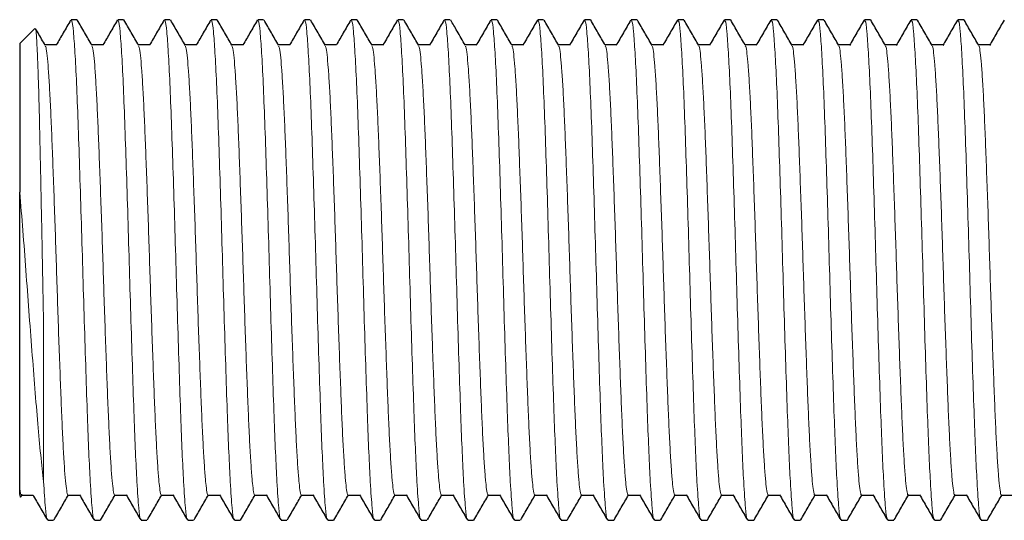
# Model space of a CAD drawing. Units: millimetres. Extents: x -175 to 192, y -63 to 98.
# Drawn here: x -164 to -123, y -40 to -19 of the extents above; entities that cross this region are included whole.
import ezdxf

# ---------------------------------------------------------------- set-up
doc = ezdxf.new("R2010")
doc.units = ezdxf.units.MM
doc.layers.get('0').update_dxf_attribs({"true_color": 0x000000})

msp = doc.modelspace()

# ---------------------------------------------------------------- linework, layer by layer
at = {"color": 18, "linetype": 'Continuous', "lineweight": 25, "true_color": 0x000000}
for p, q in [((-161.434, -18.592), (-161.678, -18.592)), ((-159.48, -18.592), (-159.724, -18.592)), ((-157.526, -18.592), (-157.77, -18.592)), ((-155.572, -18.592), (-155.816, -18.592)), ((-153.618, -18.592), (-153.862, -18.592)), ((-151.664, -18.592), (-151.909, -18.592)), ((-149.71, -18.592), (-149.955, -18.592)), ((-147.757, -18.592), (-148.001, -18.592)), ((-145.803, -18.592), (-146.047, -18.592)), ((-143.849, -18.592), (-144.093, -18.592)), ((-141.895, -18.592), (-142.139, -18.592)), ((-139.941, -18.592), (-140.185, -18.592)), ((-137.987, -18.592), (-138.232, -18.592)), ((-136.034, -18.592), (-136.278, -18.592)), ((-134.08, -18.592), (-134.324, -18.592)), ((-132.126, -18.592), (-132.37, -18.592)), ((-130.172, -18.592), (-130.416, -18.592)), ((-128.218, -18.592), (-128.462, -18.592)), ((-126.264, -18.592), (-126.509, -18.592)), ((-124.31, -18.592), (-124.555, -18.592)), ((-163.202, -18.964), (-163.83, -19.592)), ((-163.83, -19.592), (-163.83, -25.815)), ((-162.288, -19.649), (-162.768, -19.649)), ((-160.334, -19.649), (-160.814, -19.649)), ((-158.38, -19.649), (-158.86, -19.649)), ((-156.427, -19.649), (-156.906, -19.649)), ((-154.473, -19.649), (-154.952, -19.649)), ((-152.519, -19.649), (-152.998, -19.649)), ((-150.565, -19.649), (-151.045, -19.649)), ((-148.611, -19.649), (-149.091, -19.649)), ((-146.657, -19.649), (-147.137, -19.649)), ((-144.703, -19.649), (-145.183, -19.649)), ((-142.75, -19.649), (-143.229, -19.649)), ((-140.796, -19.649), (-141.275, -19.649)), ((-138.842, -19.649), (-139.322, -19.649)), ((-136.888, -19.649), (-137.368, -19.649)), ((-134.934, -19.649), (-135.414, -19.649)), ((-132.98, -19.649), (-133.46, -19.649)), ((-131.027, -19.649), (-131.506, -19.649)), ((-129.073, -19.649), (-129.552, -19.649)), ((-127.119, -19.649), (-127.599, -19.649)), ((-125.165, -19.649), (-125.645, -19.649)), ((-123.211, -19.649), (-123.691, -19.649)), ((-163.787, -38.563), (-163.745, -38.489)), ((-163.754, -38.489), (-163.274, -38.489)), ((-161.8, -38.489), (-161.321, -38.489)), ((-159.846, -38.489), (-159.367, -38.489)), ((-157.892, -38.489), (-157.413, -38.489)), ((-155.938, -38.489), (-155.459, -38.489)), ((-153.985, -38.489), (-153.505, -38.489)), ((-152.031, -38.489), (-151.551, -38.489)), ((-150.077, -38.489), (-149.598, -38.489)), ((-148.123, -38.489), (-147.644, -38.489)), ((-146.169, -38.489), (-145.69, -38.489)), ((-144.215, -38.489), (-143.736, -38.489)), ((-142.261, -38.489), (-141.782, -38.489)), ((-140.308, -38.489), (-139.828, -38.489)), ((-138.354, -38.489), (-137.874, -38.489)), ((-136.4, -38.489), (-135.921, -38.489)), ((-134.446, -38.489), (-133.967, -38.489)), ((-132.492, -38.489), (-132.013, -38.489)), ((-130.538, -38.489), (-130.059, -38.489)), ((-128.585, -38.489), (-128.105, -38.489)), ((-126.631, -38.489), (-126.151, -38.489)), ((-124.677, -38.489), (-124.198, -38.489)), ((-122.723, -38.489), (-122.244, -38.489)), ((-162.655, -39.547), (-162.41, -39.547)), ((-160.701, -39.547), (-160.457, -39.547)), ((-158.747, -39.547), (-158.503, -39.547)), ((-156.793, -39.547), (-156.549, -39.547)), ((-154.839, -39.547), (-154.595, -39.547)), ((-152.886, -39.547), (-152.641, -39.547)), ((-150.932, -39.547), (-150.687, -39.547)), ((-148.978, -39.547), (-148.734, -39.547)), ((-147.024, -39.547), (-146.78, -39.547)), ((-145.07, -39.547), (-144.826, -39.547)), ((-143.116, -39.547), (-142.872, -39.547)), ((-141.162, -39.547), (-140.918, -39.547)), ((-139.209, -39.547), (-138.964, -39.547)), ((-137.255, -39.547), (-137.01, -39.547)), ((-135.301, -39.547), (-135.057, -39.547)), ((-133.347, -39.547), (-133.103, -39.547)), ((-131.393, -39.547), (-131.149, -39.547)), ((-129.439, -39.547), (-129.195, -39.547)), ((-127.486, -39.547), (-127.241, -39.547)), ((-125.532, -39.547), (-125.287, -39.547)), ((-123.578, -39.547), (-123.334, -39.547))]:
    msp.add_line(p, q, dxfattribs=at)
at = {"color": 18, "linetype": 'Continuous', "lineweight": 18, "true_color": 0x000000}
msp.add_line((-162.83, -31.397), (-162.83, -37.925), dxfattribs=at)
for points, knots in [([(-162.83, -31.397), (-162.835, -31.119), (-162.846, -30.561), (-162.862, -29.708), (-162.88, -28.706), (-162.903, -27.479), (-162.926, -26.342), (-162.948, -25.244), (-162.971, -24.186), (-162.993, -23.205), (-163.014, -22.3), (-163.037, -21.469), (-163.06, -20.758), (-163.081, -20.191), (-163.103, -19.675), (-163.125, -19.301), (-163.147, -19.067), (-163.164, -18.94), (-163.177, -18.969), (-163.183, -18.982)], [0, 0, 0, 0, 0.045851, 0.092004, 0.138602, 0.208443, 0.291685, 0.327819, 0.39766, 0.480904, 0.517041, 0.586722, 0.669811, 0.705887, 0.763453, 0.857131, 0.892842, 0.95017, 1, 1, 1, 1]), ([(-161.678, -18.65), (-161.667, -18.638), (-161.634, -18.602), (-161.581, -19.037), (-161.517, -19.908), (-161.45, -21.204), (-161.386, -22.838), (-161.322, -24.744), (-161.255, -26.839), (-161.19, -29.032), (-161.126, -31.226), (-161.059, -33.327), (-160.997, -35.185), (-160.937, -36.743), (-160.87, -38.103), (-160.803, -39.055), (-160.746, -39.531), (-160.712, -39.499), (-160.701, -39.489)], [0, 0, 0, 0, 0.032626, 0.099045, 0.165422, 0.232555, 0.298976, 0.365351, 0.432484, 0.498906, 0.56528, 0.632414, 0.698837, 0.759331, 0.820592, 0.899482, 0.965869, 1, 1, 1, 1]), ([(-159.724, -18.65), (-159.713, -18.638), (-159.68, -18.602), (-159.627, -19.037), (-159.563, -19.908), (-159.496, -21.204), (-159.432, -22.838), (-159.368, -24.744), (-159.301, -26.839), (-159.237, -29.032), (-159.172, -31.226), (-159.105, -33.327), (-159.043, -35.185), (-158.983, -36.743), (-158.916, -38.103), (-158.849, -39.055), (-158.792, -39.531), (-158.758, -39.499), (-158.747, -39.489)], [0, 0, 0, 0, 0.032626, 0.099045, 0.165422, 0.232555, 0.298976, 0.365351, 0.432484, 0.498906, 0.56528, 0.632414, 0.698837, 0.759331, 0.820592, 0.899482, 0.965869, 1, 1, 1, 1]), ([(-157.77, -18.65), (-157.759, -18.638), (-157.726, -18.602), (-157.673, -19.037), (-157.609, -19.908), (-157.542, -21.204), (-157.478, -22.838), (-157.414, -24.744), (-157.347, -26.839), (-157.283, -29.032), (-157.219, -31.226), (-157.152, -33.327), (-157.089, -35.185), (-157.029, -36.743), (-156.962, -38.103), (-156.895, -39.055), (-156.838, -39.531), (-156.805, -39.499), (-156.793, -39.489)], [0, 0, 0, 0, 0.032626, 0.099045, 0.165422, 0.232555, 0.298976, 0.365351, 0.432484, 0.498906, 0.56528, 0.632414, 0.698837, 0.759331, 0.820592, 0.899482, 0.965869, 1, 1, 1, 1]), ([(-155.816, -18.65), (-155.805, -18.638), (-155.773, -18.602), (-155.719, -19.037), (-155.655, -19.908), (-155.588, -21.204), (-155.524, -22.838), (-155.46, -24.744), (-155.393, -26.839), (-155.329, -29.032), (-155.265, -31.226), (-155.198, -33.327), (-155.135, -35.185), (-155.075, -36.743), (-155.008, -38.103), (-154.941, -39.055), (-154.884, -39.531), (-154.851, -39.499), (-154.839, -39.489)], [0, 0, 0, 0, 0.032626, 0.099045, 0.165422, 0.232555, 0.298976, 0.365351, 0.432484, 0.498906, 0.56528, 0.632414, 0.698837, 0.759331, 0.820592, 0.899482, 0.965869, 1, 1, 1, 1]), ([(-153.862, -18.65), (-153.852, -18.638), (-153.819, -18.602), (-153.766, -19.037), (-153.702, -19.908), (-153.635, -21.204), (-153.57, -22.838), (-153.506, -24.744), (-153.439, -26.839), (-153.375, -29.032), (-153.311, -31.226), (-153.244, -33.327), (-153.182, -35.185), (-153.121, -36.743), (-153.054, -38.103), (-152.988, -39.055), (-152.93, -39.531), (-152.897, -39.499), (-152.886, -39.489)], [0, 0, 0, 0, 0.032626, 0.099045, 0.165422, 0.232555, 0.298976, 0.365351, 0.432484, 0.498906, 0.56528, 0.632414, 0.698837, 0.759331, 0.820592, 0.899482, 0.965869, 1, 1, 1, 1]), ([(-151.909, -18.65), (-151.898, -18.638), (-151.865, -18.602), (-151.812, -19.037), (-151.748, -19.908), (-151.681, -21.204), (-151.616, -22.838), (-151.552, -24.744), (-151.485, -26.839), (-151.421, -29.032), (-151.357, -31.226), (-151.29, -33.327), (-151.228, -35.185), (-151.168, -36.743), (-151.1, -38.103), (-151.034, -39.055), (-150.976, -39.531), (-150.943, -39.499), (-150.932, -39.489)], [0, 0, 0, 0, 0.032626, 0.099045, 0.165422, 0.232555, 0.298976, 0.365351, 0.432484, 0.498906, 0.56528, 0.632414, 0.698837, 0.759331, 0.820592, 0.899482, 0.965869, 1, 1, 1, 1]), ([(-149.955, -18.65), (-149.944, -18.638), (-149.911, -18.602), (-149.858, -19.037), (-149.794, -19.908), (-149.727, -21.204), (-149.663, -22.838), (-149.599, -24.744), (-149.532, -26.839), (-149.467, -29.032), (-149.403, -31.226), (-149.336, -33.327), (-149.274, -35.185), (-149.214, -36.743), (-149.147, -38.103), (-149.08, -39.055), (-149.022, -39.531), (-148.989, -39.499), (-148.978, -39.489)], [0, 0, 0, 0, 0.0326258, 0.0990447, 0.1654217, 0.2325551, 0.2989756, 0.3653509, 0.4324843, 0.4989064, 0.5652802, 0.6324136, 0.6988373, 0.7593308, 0.8205923, 0.8994822, 0.9658687, 1, 1, 1, 1]), ([(-148.001, -18.65), (-147.99, -18.638), (-147.957, -18.602), (-147.904, -19.037), (-147.84, -19.908), (-147.773, -21.204), (-147.709, -22.838), (-147.645, -24.744), (-147.578, -26.839), (-147.513, -29.032), (-147.449, -31.226), (-147.382, -33.327), (-147.32, -35.185), (-147.26, -36.743), (-147.193, -38.103), (-147.126, -39.055), (-147.069, -39.531), (-147.035, -39.499), (-147.024, -39.489)], [0, 0, 0, 0, 0.032626, 0.099045, 0.165422, 0.232555, 0.298976, 0.365351, 0.432484, 0.498906, 0.56528, 0.632414, 0.698837, 0.759331, 0.820592, 0.899482, 0.965869, 1, 1, 1, 1]), ([(-146.047, -18.65), (-146.036, -18.638), (-146.003, -18.602), (-145.95, -19.037), (-145.886, -19.908), (-145.819, -21.204), (-145.755, -22.838), (-145.691, -24.744), (-145.624, -26.839), (-145.56, -29.032), (-145.496, -31.226), (-145.429, -33.327), (-145.366, -35.185), (-145.306, -36.743), (-145.239, -38.103), (-145.172, -39.055), (-145.115, -39.531), (-145.081, -39.499), (-145.07, -39.489)], [0, 0, 0, 0, 0.032626, 0.099045, 0.165422, 0.232555, 0.298976, 0.365351, 0.432484, 0.498906, 0.56528, 0.632414, 0.698837, 0.759331, 0.820592, 0.899482, 0.965869, 1, 1, 1, 1]), ([(-144.093, -18.65), (-144.082, -18.638), (-144.05, -18.602), (-143.996, -19.037), (-143.932, -19.908), (-143.865, -21.204), (-143.801, -22.838), (-143.737, -24.744), (-143.67, -26.839), (-143.606, -29.032), (-143.542, -31.226), (-143.475, -33.327), (-143.412, -35.185), (-143.352, -36.743), (-143.285, -38.103), (-143.218, -39.055), (-143.161, -39.531), (-143.128, -39.499), (-143.116, -39.489)], [0, 0, 0, 0, 0.032626, 0.099045, 0.165422, 0.232555, 0.298976, 0.365351, 0.432484, 0.498906, 0.56528, 0.632414, 0.698837, 0.759331, 0.820592, 0.899482, 0.965869, 1, 1, 1, 1]), ([(-142.139, -18.65), (-142.129, -18.638), (-142.096, -18.602), (-142.043, -19.037), (-141.978, -19.908), (-141.911, -21.204), (-141.847, -22.838), (-141.783, -24.744), (-141.716, -26.839), (-141.652, -29.032), (-141.588, -31.226), (-141.521, -33.327), (-141.458, -35.185), (-141.398, -36.743), (-141.331, -38.103), (-141.265, -39.055), (-141.207, -39.531), (-141.174, -39.499), (-141.162, -39.489)], [0, 0, 0, 0, 0.032626, 0.099045, 0.165422, 0.232555, 0.298976, 0.365351, 0.432484, 0.498906, 0.56528, 0.632414, 0.698837, 0.759331, 0.820592, 0.899482, 0.965869, 1, 1, 1, 1]), ([(-140.185, -18.65), (-140.175, -18.638), (-140.142, -18.602), (-140.089, -19.037), (-140.025, -19.908), (-139.958, -21.204), (-139.893, -22.838), (-139.829, -24.744), (-139.762, -26.839), (-139.698, -29.032), (-139.634, -31.226), (-139.567, -33.327), (-139.505, -35.185), (-139.444, -36.743), (-139.377, -38.103), (-139.311, -39.055), (-139.253, -39.531), (-139.22, -39.499), (-139.209, -39.489)], [0, 0, 0, 0, 0.032626, 0.099045, 0.165422, 0.232555, 0.298976, 0.365351, 0.432484, 0.498906, 0.56528, 0.632414, 0.698837, 0.759331, 0.820592, 0.899482, 0.965869, 1, 1, 1, 1]), ([(-138.232, -18.65), (-138.221, -18.638), (-138.188, -18.602), (-138.135, -19.037), (-138.071, -19.908), (-138.004, -21.204), (-137.94, -22.838), (-137.875, -24.744), (-137.808, -26.839), (-137.744, -29.032), (-137.68, -31.226), (-137.613, -33.327), (-137.551, -35.185), (-137.491, -36.743), (-137.424, -38.103), (-137.357, -39.055), (-137.299, -39.531), (-137.266, -39.499), (-137.255, -39.489)], [0, 0, 0, 0, 0.032626, 0.099045, 0.165422, 0.232555, 0.298976, 0.365351, 0.432484, 0.498906, 0.56528, 0.632414, 0.698837, 0.759331, 0.820592, 0.899482, 0.965869, 1, 1, 1, 1]), ([(-136.278, -18.65), (-136.267, -18.638), (-136.234, -18.602), (-136.181, -19.037), (-136.117, -19.908), (-136.05, -21.204), (-135.986, -22.838), (-135.922, -24.744), (-135.855, -26.839), (-135.79, -29.032), (-135.726, -31.226), (-135.659, -33.327), (-135.597, -35.185), (-135.537, -36.743), (-135.47, -38.103), (-135.403, -39.055), (-135.346, -39.531), (-135.312, -39.499), (-135.301, -39.489)], [0, 0, 0, 0, 0.032626, 0.099045, 0.165422, 0.232555, 0.298976, 0.365351, 0.432484, 0.498906, 0.56528, 0.632414, 0.698837, 0.759331, 0.820592, 0.899482, 0.965869, 1, 1, 1, 1]), ([(-134.324, -18.65), (-134.313, -18.638), (-134.28, -18.602), (-134.227, -19.037), (-134.163, -19.908), (-134.096, -21.204), (-134.032, -22.838), (-133.968, -24.744), (-133.901, -26.839), (-133.837, -29.032), (-133.772, -31.226), (-133.705, -33.327), (-133.643, -35.185), (-133.583, -36.743), (-133.516, -38.103), (-133.449, -39.055), (-133.392, -39.531), (-133.358, -39.499), (-133.347, -39.489)], [0, 0, 0, 0, 0.032626, 0.099045, 0.165422, 0.232555, 0.298976, 0.365351, 0.432484, 0.498906, 0.56528, 0.632414, 0.698837, 0.759331, 0.820592, 0.899482, 0.965869, 1, 1, 1, 1]), ([(-132.37, -18.65), (-132.359, -18.638), (-132.326, -18.602), (-132.273, -19.037), (-132.209, -19.908), (-132.142, -21.204), (-132.078, -22.838), (-132.014, -24.744), (-131.947, -26.839), (-131.883, -29.032), (-131.819, -31.226), (-131.752, -33.327), (-131.689, -35.185), (-131.629, -36.743), (-131.562, -38.103), (-131.495, -39.055), (-131.438, -39.531), (-131.405, -39.499), (-131.393, -39.489)], [0, 0, 0, 0, 0.032626, 0.099045, 0.165422, 0.232555, 0.298976, 0.365351, 0.432484, 0.498906, 0.56528, 0.632414, 0.698837, 0.759331, 0.820592, 0.899482, 0.965869, 1, 1, 1, 1]), ([(-130.416, -18.65), (-130.405, -18.638), (-130.373, -18.602), (-130.319, -19.037), (-130.255, -19.908), (-130.188, -21.204), (-130.124, -22.838), (-130.06, -24.744), (-129.993, -26.839), (-129.929, -29.032), (-129.865, -31.226), (-129.798, -33.327), (-129.735, -35.185), (-129.675, -36.743), (-129.608, -38.103), (-129.541, -39.055), (-129.484, -39.531), (-129.451, -39.499), (-129.439, -39.489)], [0, 0, 0, 0, 0.032626, 0.099045, 0.165422, 0.232555, 0.298976, 0.365351, 0.432484, 0.498906, 0.56528, 0.632414, 0.698837, 0.759331, 0.820592, 0.899482, 0.965869, 1, 1, 1, 1]), ([(-128.462, -18.65), (-128.452, -18.638), (-128.419, -18.602), (-128.366, -19.037), (-128.302, -19.908), (-128.235, -21.204), (-128.17, -22.838), (-128.106, -24.744), (-128.039, -26.839), (-127.975, -29.032), (-127.911, -31.226), (-127.844, -33.327), (-127.782, -35.185), (-127.721, -36.743), (-127.654, -38.103), (-127.588, -39.055), (-127.53, -39.531), (-127.497, -39.499), (-127.486, -39.489)], [0, 0, 0, 0, 0.032626, 0.099045, 0.165422, 0.232555, 0.298976, 0.365351, 0.432484, 0.498906, 0.56528, 0.632414, 0.698837, 0.759331, 0.820592, 0.899482, 0.965869, 1, 1, 1, 1]), ([(-126.509, -18.65), (-126.498, -18.638), (-126.465, -18.602), (-126.412, -19.037), (-126.348, -19.908), (-126.281, -21.204), (-126.216, -22.838), (-126.152, -24.744), (-126.085, -26.839), (-126.021, -29.032), (-125.957, -31.226), (-125.89, -33.327), (-125.828, -35.185), (-125.768, -36.743), (-125.7, -38.103), (-125.634, -39.055), (-125.576, -39.531), (-125.543, -39.499), (-125.532, -39.489)], [0, 0, 0, 0, 0.032626, 0.099045, 0.165422, 0.232555, 0.298976, 0.365351, 0.432484, 0.498906, 0.56528, 0.632414, 0.698837, 0.759331, 0.820592, 0.899482, 0.965869, 1, 1, 1, 1]), ([(-124.555, -18.65), (-124.544, -18.638), (-124.511, -18.602), (-124.458, -19.037), (-124.394, -19.908), (-124.327, -21.204), (-124.263, -22.838), (-124.199, -24.744), (-124.132, -26.839), (-124.067, -29.032), (-124.003, -31.226), (-123.936, -33.327), (-123.874, -35.185), (-123.814, -36.743), (-123.747, -38.103), (-123.68, -39.055), (-123.622, -39.531), (-123.589, -39.499), (-123.578, -39.489)], [0, 0, 0, 0, 0.032626, 0.099045, 0.165422, 0.232555, 0.298976, 0.365351, 0.432484, 0.498906, 0.56528, 0.632414, 0.698837, 0.759331, 0.820592, 0.899482, 0.965869, 1, 1, 1, 1]), ([(-162.757, -19.697), (-162.747, -19.712), (-162.721, -19.751), (-162.68, -20.072), (-162.632, -20.625), (-162.582, -21.399), (-162.533, -22.361), (-162.485, -23.485), (-162.437, -24.744), (-162.387, -26.115), (-162.337, -27.56), (-162.289, -29.036), (-162.242, -30.512), (-162.192, -31.959), (-162.142, -33.335), (-162.094, -34.6), (-162.046, -35.73), (-161.997, -36.701), (-161.947, -37.48), (-161.899, -38.057), (-161.851, -38.388), (-161.817, -38.526), (-161.8, -38.487), (-161.8, -38.486)], [0, 0, 0, 0, 0.029643, 0.080361, 0.131042, 0.182368, 0.233707, 0.284426, 0.335105, 0.386431, 0.437771, 0.488491, 0.539169, 0.590494, 0.641834, 0.692555, 0.743233, 0.794557, 0.845898, 0.89662, 0.947296, 0.99862, 1, 1, 1, 1]), ([(-160.806, -19.69), (-160.796, -19.705), (-160.769, -19.743), (-160.727, -20.064), (-160.679, -20.615), (-160.629, -21.386), (-160.58, -22.346), (-160.532, -23.467), (-160.484, -24.724), (-160.434, -26.094), (-160.384, -27.538), (-160.336, -29.014), (-160.289, -30.491), (-160.239, -31.938), (-160.189, -33.315), (-160.141, -34.582), (-160.093, -35.714), (-160.043, -36.687), (-159.994, -37.47), (-159.946, -38.05), (-159.898, -38.385), (-159.864, -38.525), (-159.847, -38.486), (-159.846, -38.484)], [0, 0, 0, 0, 0.03227, 0.082824, 0.133315, 0.184457, 0.235621, 0.286176, 0.336666, 0.387808, 0.438972, 0.489529, 0.540018, 0.591158, 0.642324, 0.692882, 0.743369, 0.794509, 0.845675, 0.896234, 0.94672, 0.99786, 1, 1, 1, 1]), ([(-158.852, -19.692), (-158.842, -19.705), (-158.815, -19.741), (-158.774, -20.058), (-158.726, -20.605), (-158.676, -21.373), (-158.626, -22.33), (-158.578, -23.449), (-158.531, -24.705), (-158.481, -26.073), (-158.431, -27.517), (-158.383, -28.992), (-158.335, -30.469), (-158.286, -31.917), (-158.236, -33.295), (-158.188, -34.564), (-158.14, -35.698), (-158.09, -36.674), (-158.04, -37.46), (-157.992, -38.043), (-157.945, -38.381), (-157.911, -38.524), (-157.893, -38.485), (-157.892, -38.483)], [0, 0, 0, 0, 0.030878, 0.081478, 0.131989, 0.183159, 0.234361, 0.284963, 0.335473, 0.386643, 0.437845, 0.488449, 0.538957, 0.590126, 0.641329, 0.691934, 0.742441, 0.79361, 0.844813, 0.895419, 0.945925, 0.997093, 1, 1, 1, 1]), ([(-156.895, -19.698), (-156.886, -19.71), (-156.861, -19.744), (-156.821, -20.052), (-156.773, -20.595), (-156.723, -21.36), (-156.673, -22.315), (-156.625, -23.431), (-156.578, -24.685), (-156.528, -26.052), (-156.478, -27.495), (-156.43, -28.97), (-156.382, -30.447), (-156.333, -31.896), (-156.283, -33.276), (-156.235, -34.546), (-156.187, -35.682), (-156.137, -36.661), (-156.087, -37.45), (-156.039, -38.036), (-155.992, -38.378), (-155.957, -38.522), (-155.94, -38.484), (-155.938, -38.481)], [0, 0, 0, 0, 0.027142, 0.077911, 0.128565, 0.179886, 0.23125, 0.28202, 0.332673, 0.383994, 0.435358, 0.48613, 0.536781, 0.588101, 0.639466, 0.690239, 0.740889, 0.792209, 0.843573, 0.894348, 0.944997, 0.996316, 1, 1, 1, 1]), ([(-154.946, -19.689), (-154.936, -19.701), (-154.909, -19.734), (-154.867, -20.045), (-154.82, -20.585), (-154.77, -21.347), (-154.72, -22.299), (-154.672, -23.414), (-154.625, -24.666), (-154.575, -26.031), (-154.525, -27.473), (-154.477, -28.948), (-154.429, -30.425), (-154.379, -31.874), (-154.33, -33.256), (-154.281, -34.528), (-154.234, -35.666), (-154.184, -36.647), (-154.134, -37.44), (-154.086, -38.029), (-154.039, -38.375), (-154.004, -38.521), (-153.986, -38.483), (-153.985, -38.48)], [0, 0, 0, 0, 0.0309195, 0.0814652, 0.1318706, 0.1829474, 0.2340752, 0.2846223, 0.3350265, 0.3861027, 0.437231, 0.4877794, 0.5381824, 0.5892581, 0.6403868, 0.6909365, 0.7413383, 0.7924135, 0.8435425, 0.8940935, 0.9444943, 0.9955689, 1, 1, 1, 1]), ([(-152.989, -19.695), (-152.98, -19.706), (-152.955, -19.736), (-152.914, -20.039), (-152.867, -20.575), (-152.817, -21.335), (-152.767, -22.284), (-152.719, -23.396), (-152.671, -24.646), (-152.622, -26.01), (-152.572, -27.451), (-152.524, -28.925), (-152.476, -30.403), (-152.426, -31.853), (-152.376, -33.236), (-152.328, -34.51), (-152.281, -35.651), (-152.231, -36.634), (-152.181, -37.429), (-152.133, -38.022), (-152.086, -38.371), (-152.051, -38.52), (-152.032, -38.482), (-152.031, -38.478)], [0, 0, 0, 0, 0.027308, 0.078015, 0.128557, 0.179779, 0.231061, 0.28177, 0.33231, 0.383531, 0.434814, 0.485524, 0.536064, 0.587284, 0.638567, 0.689278, 0.739817, 0.791036, 0.84232, 0.893032, 0.94357, 0.994789, 1, 1, 1, 1]), ([(-151.034, -19.697), (-151.026, -19.706), (-151.001, -19.735), (-150.961, -20.033), (-150.914, -20.566), (-150.864, -21.322), (-150.814, -22.268), (-150.766, -23.378), (-150.718, -24.626), (-150.669, -25.989), (-150.619, -27.429), (-150.57, -28.903), (-150.523, -30.381), (-150.473, -31.832), (-150.423, -33.216), (-150.375, -34.492), (-150.328, -35.635), (-150.278, -36.621), (-150.228, -37.419), (-150.18, -38.014), (-150.132, -38.368), (-150.097, -38.519), (-150.079, -38.481), (-150.077, -38.477)], [0, 0, 0, 0, 0.0255605, 0.0763324, 0.1269144, 0.1781817, 0.2295195, 0.2802927, 0.3308735, 0.3821403, 0.4334784, 0.4842529, 0.5348326, 0.5860988, 0.6374373, 0.6882131, 0.7387917, 0.7900574, 0.8413962, 0.8921733, 0.9427509, 0.9940159, 1, 1, 1, 1]), ([(-149.084, -19.69), (-149.075, -19.7), (-149.049, -19.727), (-149.008, -20.026), (-148.961, -20.556), (-148.911, -21.309), (-148.861, -22.253), (-148.813, -23.361), (-148.765, -24.607), (-148.715, -25.968), (-148.666, -27.407), (-148.617, -28.881), (-148.57, -30.359), (-148.52, -31.81), (-148.47, -33.196), (-148.422, -34.474), (-148.375, -35.619), (-148.325, -36.607), (-148.275, -37.408), (-148.227, -38.007), (-148.179, -38.364), (-148.144, -38.517), (-148.125, -38.48), (-148.123, -38.476)], [0, 0, 0, 0, 0.028489, 0.079082, 0.129462, 0.180529, 0.231676, 0.28227, 0.332648, 0.383715, 0.434862, 0.485458, 0.535835, 0.586901, 0.638049, 0.688645, 0.739022, 0.790087, 0.841236, 0.891833, 0.942209, 0.993274, 1, 1, 1, 1]), ([(-147.126, -19.697), (-147.119, -19.705), (-147.094, -19.731), (-147.055, -20.02), (-147.007, -20.546), (-146.958, -21.296), (-146.908, -22.237), (-146.859, -23.343), (-146.812, -24.587), (-146.762, -25.947), (-146.712, -27.385), (-146.664, -28.859), (-146.617, -30.337), (-146.567, -31.789), (-146.517, -33.176), (-146.469, -34.455), (-146.421, -35.603), (-146.372, -36.594), (-146.322, -37.398), (-146.274, -38), (-146.226, -38.361), (-146.191, -38.516), (-146.172, -38.479), (-146.169, -38.474)], [0, 0, 0, 0, 0.023898, 0.074703, 0.12527, 0.176533, 0.227885, 0.278691, 0.329257, 0.380519, 0.431872, 0.482679, 0.533245, 0.584506, 0.635859, 0.686667, 0.737232, 0.788493, 0.839846, 0.890655, 0.941219, 0.992479, 1, 1, 1, 1]), ([(-145.174, -19.694), (-145.166, -19.702), (-145.142, -19.725), (-145.102, -20.014), (-145.054, -20.537), (-145.005, -21.284), (-144.955, -22.222), (-144.906, -23.325), (-144.859, -24.568), (-144.809, -25.925), (-144.759, -27.364), (-144.711, -28.837), (-144.664, -30.315), (-144.614, -31.768), (-144.564, -33.156), (-144.516, -34.437), (-144.468, -35.587), (-144.419, -36.58), (-144.369, -37.388), (-144.32, -37.992), (-144.273, -38.357), (-144.237, -38.515), (-144.218, -38.478), (-144.215, -38.473)], [0, 0, 0, 0, 0.025055, 0.075772, 0.126231, 0.177386, 0.228641, 0.279359, 0.329817, 0.380971, 0.432226, 0.482946, 0.533403, 0.584557, 0.635812, 0.686533, 0.736988, 0.788142, 0.839397, 0.89012, 0.940574, 0.991727, 1, 1, 1, 1]), ([(-143.222, -19.692), (-143.213, -19.699), (-143.189, -19.721), (-143.149, -20.007), (-143.101, -20.527), (-143.051, -21.271), (-143.002, -22.207), (-142.953, -23.308), (-142.906, -24.548), (-142.856, -25.904), (-142.806, -27.342), (-142.758, -28.815), (-142.711, -30.293), (-142.661, -31.746), (-142.611, -33.136), (-142.563, -34.419), (-142.515, -35.57), (-142.466, -36.567), (-142.416, -37.377), (-142.367, -37.985), (-142.32, -38.353), (-142.284, -38.513), (-142.264, -38.477), (-142.261, -38.472)], [0, 0, 0, 0, 0.025365, 0.076039, 0.126432, 0.177525, 0.228726, 0.279402, 0.329794, 0.380887, 0.432088, 0.482765, 0.533156, 0.584248, 0.63545, 0.686128, 0.736518, 0.787609, 0.838811, 0.889491, 0.93988, 0.990971, 1, 1, 1, 1]), ([(-141.264, -19.697), (-141.257, -19.703), (-141.234, -19.724), (-141.195, -20.002), (-141.148, -20.517), (-141.098, -21.259), (-141.048, -22.191), (-141, -23.29), (-140.953, -24.529), (-140.903, -25.883), (-140.853, -27.32), (-140.805, -28.793), (-140.757, -30.271), (-140.708, -31.725), (-140.658, -33.116), (-140.609, -34.401), (-140.562, -35.554), (-140.512, -36.553), (-140.463, -37.366), (-140.414, -37.977), (-140.367, -38.35), (-140.331, -38.512), (-140.311, -38.477), (-140.308, -38.471)], [0, 0, 0, 0, 0.020999, 0.071872, 0.122443, 0.173718, 0.225111, 0.275987, 0.326556, 0.377831, 0.429224, 0.480101, 0.530669, 0.581943, 0.633337, 0.684215, 0.734783, 0.786056, 0.83745, 0.888329, 0.938896, 0.990168, 1, 1, 1, 1]), ([(-139.315, -19.691), (-139.307, -19.697), (-139.282, -19.716), (-139.242, -19.995), (-139.195, -20.508), (-139.145, -21.246), (-139.095, -22.176), (-139.047, -23.273), (-139, -24.509), (-138.95, -25.862), (-138.9, -27.298), (-138.852, -28.771), (-138.804, -30.249), (-138.755, -31.704), (-138.705, -33.096), (-138.656, -34.382), (-138.609, -35.538), (-138.559, -36.539), (-138.509, -37.356), (-138.461, -37.97), (-138.414, -38.346), (-138.377, -38.511), (-138.357, -38.476), (-138.354, -38.47)], [0, 0, 0, 0, 0.0245059, 0.0751701, 0.1255114, 0.1765563, 0.2277286, 0.2783941, 0.3287345, 0.3797787, 0.4309513, 0.481618, 0.5319575, 0.5830011, 0.6341739, 0.6848419, 0.7351806, 0.7862235, 0.8373966, 0.8880658, 0.9384037, 0.9894459, 1, 1, 1, 1]), ([(-137.359, -19.693), (-137.352, -19.699), (-137.328, -19.716), (-137.289, -19.99), (-137.242, -20.499), (-137.192, -21.234), (-137.142, -22.161), (-137.094, -23.255), (-137.047, -24.49), (-136.997, -25.842), (-136.947, -27.276), (-136.898, -28.748), (-136.851, -30.227), (-136.802, -31.682), (-136.752, -33.076), (-136.703, -34.364), (-136.656, -35.522), (-136.606, -36.526), (-136.556, -37.345), (-136.508, -37.962), (-136.461, -38.342), (-136.424, -38.509), (-136.404, -38.475), (-136.4, -38.469)], [0, 0, 0, 0, 0.021849, 0.072624, 0.123054, 0.174192, 0.225466, 0.276242, 0.326672, 0.377808, 0.429083, 0.47986, 0.530289, 0.581425, 0.6327, 0.683478, 0.733907, 0.785042, 0.836317, 0.887096, 0.937524, 0.988659, 1, 1, 1, 1]), ([(-135.403, -19.696), (-135.397, -19.7), (-135.374, -19.717), (-135.336, -19.984), (-135.289, -20.489), (-135.239, -21.221), (-135.189, -22.146), (-135.141, -23.238), (-135.093, -24.471), (-135.044, -25.821), (-134.994, -27.254), (-134.945, -28.726), (-134.898, -30.205), (-134.848, -31.661), (-134.799, -33.056), (-134.75, -34.346), (-134.703, -35.506), (-134.653, -36.512), (-134.603, -37.334), (-134.555, -37.954), (-134.508, -38.338), (-134.471, -38.508), (-134.45, -38.474), (-134.446, -38.468)], [0, 0, 0, 0, 0.0189037, 0.0698036, 0.1203388, 0.1715831, 0.2229743, 0.2738754, 0.3244099, 0.3756535, 0.4270449, 0.4779472, 0.5284809, 0.5797238, 0.6311156, 0.682019, 0.732552, 0.7837942, 0.8351862, 0.8860908, 0.936623, 0.9878645, 1, 1, 1, 1]), ([(-133.453, -19.69), (-133.446, -19.694), (-133.422, -19.708), (-133.383, -19.977), (-133.336, -20.48), (-133.286, -21.209), (-133.236, -22.131), (-133.187, -23.22), (-133.14, -24.451), (-133.091, -25.8), (-133.041, -27.233), (-132.992, -28.704), (-132.945, -30.183), (-132.895, -31.639), (-132.845, -33.035), (-132.797, -34.327), (-132.75, -35.489), (-132.7, -36.498), (-132.65, -37.323), (-132.601, -37.947), (-132.554, -38.334), (-132.517, -38.507), (-132.496, -38.474), (-132.492, -38.467)], [0, 0, 0, 0, 0.022541, 0.073224, 0.123525, 0.174533, 0.225696, 0.276381, 0.326681, 0.377688, 0.428851, 0.479537, 0.529837, 0.580843, 0.632007, 0.682694, 0.732993, 0.783998, 0.835162, 0.885851, 0.936149, 0.987154, 1, 1, 1, 1]), ([(-131.496, -19.694), (-131.49, -19.697), (-131.468, -19.711), (-131.43, -19.973), (-131.383, -20.47), (-131.333, -21.196), (-131.283, -22.116), (-131.234, -23.203), (-131.187, -24.432), (-131.138, -25.779), (-131.088, -27.211), (-131.039, -28.682), (-130.992, -30.161), (-130.942, -31.618), (-130.892, -33.015), (-130.844, -34.309), (-130.797, -35.473), (-130.747, -36.484), (-130.697, -37.313), (-130.648, -37.939), (-130.601, -38.33), (-130.564, -38.505), (-130.543, -38.473), (-130.538, -38.466)], [0, 0, 0, 0, 0.018298, 0.069173, 0.119647, 0.170828, 0.222176, 0.273053, 0.323525, 0.374706, 0.426054, 0.476932, 0.527404, 0.578584, 0.629932, 0.680811, 0.731282, 0.782462, 0.83381, 0.884691, 0.935161, 0.98634, 1, 1, 1, 1]), ([(-129.543, -19.693), (-129.537, -19.696), (-129.514, -19.708), (-129.476, -19.967), (-129.429, -20.461), (-129.38, -21.184), (-129.33, -22.101), (-129.281, -23.186), (-129.234, -24.413), (-129.184, -25.758), (-129.135, -27.189), (-129.086, -28.66), (-129.039, -30.139), (-128.989, -31.596), (-128.939, -32.995), (-128.891, -34.29), (-128.843, -35.457), (-128.794, -36.47), (-128.744, -37.302), (-128.695, -37.931), (-128.648, -38.326), (-128.61, -38.504), (-128.589, -38.472), (-128.585, -38.465)], [0, 0, 0, 0, 0.017823, 0.068695, 0.119146, 0.170306, 0.22164, 0.272514, 0.322965, 0.374123, 0.425458, 0.476333, 0.526783, 0.577941, 0.629276, 0.680152, 0.730601, 0.781758, 0.833094, 0.883971, 0.93442, 0.985576, 1, 1, 1, 1]), ([(-127.591, -19.69), (-127.585, -19.692), (-127.562, -19.702), (-127.523, -19.96), (-127.476, -20.452), (-127.427, -21.172), (-127.377, -22.086), (-127.328, -23.168), (-127.281, -24.393), (-127.231, -25.737), (-127.181, -27.167), (-127.133, -28.638), (-127.086, -30.117), (-127.036, -31.575), (-126.986, -32.975), (-126.937, -34.272), (-126.89, -35.44), (-126.841, -36.456), (-126.791, -37.291), (-126.742, -37.923), (-126.695, -38.322), (-126.657, -38.503), (-126.636, -38.472), (-126.631, -38.465)], [0, 0, 0, 0, 0.019745, 0.070489, 0.120797, 0.171809, 0.223005, 0.273751, 0.324058, 0.375069, 0.426266, 0.477012, 0.527319, 0.578329, 0.629526, 0.680274, 0.73058, 0.781589, 0.832786, 0.883535, 0.933841, 0.98485, 1, 1, 1, 1]), ([(-125.634, -19.693), (-125.629, -19.695), (-125.607, -19.705), (-125.57, -19.956), (-125.523, -20.443), (-125.474, -21.16), (-125.424, -22.071), (-125.375, -23.151), (-125.328, -24.374), (-125.278, -25.716), (-125.228, -27.146), (-125.18, -28.616), (-125.133, -30.095), (-125.083, -31.553), (-125.033, -32.955), (-124.984, -34.253), (-124.937, -35.424), (-124.888, -36.443), (-124.838, -37.28), (-124.789, -37.915), (-124.742, -38.317), (-124.704, -38.501), (-124.682, -38.471), (-124.677, -38.464)], [0, 0, 0, 0, 0.015079, 0.066037, 0.116539, 0.167746, 0.219148, 0.270107, 0.320608, 0.371814, 0.423217, 0.474177, 0.524677, 0.575883, 0.627286, 0.678247, 0.728747, 0.779952, 0.831354, 0.882317, 0.932816, 0.984021, 1, 1, 1, 1]), ([(-123.683, -19.689), (-123.677, -19.691), (-123.655, -19.699), (-123.617, -19.949), (-123.57, -20.434), (-123.52, -21.147), (-123.471, -22.056), (-123.422, -23.134), (-123.375, -24.355), (-123.325, -25.695), (-123.275, -27.124), (-123.226, -28.594), (-123.179, -30.073), (-123.13, -31.532), (-123.08, -32.934), (-123.031, -34.235), (-122.984, -35.408), (-122.935, -36.429), (-122.885, -37.269), (-122.836, -37.907), (-122.789, -38.313), (-122.75, -38.5), (-122.728, -38.471), (-122.723, -38.463)], [0, 0, 0, 0, 0.017603, 0.068401, 0.118729, 0.169758, 0.22099, 0.27179, 0.322118, 0.373145, 0.424378, 0.475179, 0.525506, 0.576533, 0.627765, 0.678567, 0.728894, 0.77992, 0.831153, 0.881956, 0.932282, 0.983308, 1, 1, 1, 1]), ([(-163.83, -25.815), (-163.785, -26.333), (-163.741, -26.867), (-163.654, -27.964), (-163.611, -28.531), (-163.528, -29.657), (-163.487, -30.219), (-163.402, -31.343), (-163.359, -31.907), (-163.275, -32.994), (-163.233, -33.522), (-163.152, -34.544), (-163.112, -35.04), (-163.033, -35.965), (-162.992, -36.399), (-162.911, -37.21), (-162.87, -37.587), (-162.83, -37.925)], [0, 0, 0, 0, 0.125, 0.125, 0.25, 0.25, 0.375, 0.375, 0.5, 0.5, 0.625, 0.625, 0.75, 0.75, 0.875, 0.875, 1, 1, 1, 1]), ([(-163.83, -38.213), (-163.805, -38.365), (-163.773, -38.555), (-163.742, -38.464), (-163.735, -38.446)], [0, 0, 0, 0, 0.800682, 1, 1, 1, 1]), ([(-162.83, -37.925), (-162.804, -38.33), (-162.757, -39.076), (-162.699, -39.529), (-162.666, -39.499), (-162.655, -39.489)], [0, 0, 0, 0, 0.439724, 0.809756, 1, 1, 1, 1]), ([(-163.791, -38.561), (-163.793, -38.567), (-163.801, -38.589), (-163.814, -38.558), (-163.825, -38.491), (-163.83, -38.46)], [0, 0, 0, 0, 0.1663795, 0.6140219, 1, 1, 1, 1])]:
    msp.add_open_spline(points, degree=3, knots=knots, dxfattribs=at)
at = {"color": 18, "linetype": 'Continuous', "lineweight": 25, "true_color": 0x000000}
for points, knots in [([(-161.699, -18.615), (-161.801, -18.791), (-162, -19.136), (-162.2, -19.481), (-162.297, -19.649)], [0, 0, 0, 0, 0.511095, 1, 1, 1, 1]), ([(-160.806, -19.663), (-160.908, -19.486), (-161.112, -19.133), (-161.316, -18.78), (-161.418, -18.604)], [0, 0, 0, 0, 0.499975, 1, 1, 1, 1]), ([(-159.745, -18.615), (-159.847, -18.791), (-160.046, -19.136), (-160.246, -19.481), (-160.343, -19.649)], [0, 0, 0, 0, 0.511095, 1, 1, 1, 1]), ([(-158.852, -19.664), (-158.954, -19.487), (-159.158, -19.134), (-159.362, -18.781), (-159.464, -18.604)], [0, 0, 0, 0, 0.499967, 1, 1, 1, 1]), ([(-157.791, -18.615), (-157.893, -18.791), (-158.092, -19.136), (-158.292, -19.481), (-158.389, -19.649)], [0, 0, 0, 0, 0.5110961, 1, 1, 1, 1]), ([(-156.895, -19.669), (-156.997, -19.492), (-157.201, -19.139), (-157.405, -18.786), (-157.507, -18.61)], [0, 0, 0, 0, 0.49997, 1, 1, 1, 1]), ([(-155.837, -18.615), (-155.939, -18.791), (-156.139, -19.136), (-156.338, -19.481), (-156.436, -19.649)], [0, 0, 0, 0, 0.511095, 1, 1, 1, 1]), ([(-154.946, -19.661), (-155.048, -19.485), (-155.252, -19.132), (-155.456, -18.779), (-155.558, -18.602)], [0, 0, 0, 0, 0.499973, 1, 1, 1, 1]), ([(-153.883, -18.615), (-153.985, -18.791), (-154.185, -19.136), (-154.384, -19.481), (-154.482, -19.649)], [0, 0, 0, 0, 0.5110961, 1, 1, 1, 1]), ([(-152.989, -19.666), (-153.091, -19.489), (-153.295, -19.136), (-153.499, -18.783), (-153.601, -18.607)], [0, 0, 0, 0, 0.499965, 1, 1, 1, 1]), ([(-151.929, -18.615), (-152.031, -18.791), (-152.231, -19.136), (-152.43, -19.481), (-152.528, -19.649)], [0, 0, 0, 0, 0.511095, 1, 1, 1, 1]), ([(-151.034, -19.668), (-151.136, -19.491), (-151.34, -19.138), (-151.544, -18.785), (-151.646, -18.609)], [0, 0, 0, 0, 0.499974, 1, 1, 1, 1]), ([(-149.976, -18.615), (-150.078, -18.791), (-150.277, -19.136), (-150.477, -19.481), (-150.574, -19.649)], [0, 0, 0, 0, 0.511095, 1, 1, 1, 1]), ([(-149.084, -19.661), (-149.186, -19.485), (-149.39, -19.132), (-149.594, -18.779), (-149.696, -18.602)], [0, 0, 0, 0, 0.499969, 1, 1, 1, 1]), ([(-148.022, -18.615), (-148.124, -18.791), (-148.328, -19.143), (-148.532, -19.496), (-148.634, -19.672)], [0, 0, 0, 0, 0.500012, 1, 1, 1, 1]), ([(-147.126, -19.668), (-147.228, -19.491), (-147.433, -19.138), (-147.637, -18.785), (-147.739, -18.609)], [0, 0, 0, 0, 0.499967, 1, 1, 1, 1]), ([(-146.068, -18.615), (-146.17, -18.791), (-146.374, -19.143), (-146.578, -19.496), (-146.68, -19.672)], [0, 0, 0, 0, 0.500012, 1, 1, 1, 1]), ([(-145.174, -19.664), (-145.289, -19.466), (-145.493, -19.113), (-145.697, -18.76), (-145.787, -18.606)], [0, 0, 0, 0, 0.562506, 1, 1, 1, 1]), ([(-144.114, -18.615), (-144.216, -18.791), (-144.42, -19.143), (-144.624, -19.496), (-144.726, -19.672)], [0, 0, 0, 0, 0.500013, 1, 1, 1, 1]), ([(-143.222, -19.663), (-143.324, -19.486), (-143.528, -19.133), (-143.732, -18.78), (-143.834, -18.603)], [0, 0, 0, 0, 0.499967, 1, 1, 1, 1]), ([(-142.16, -18.615), (-142.262, -18.791), (-142.466, -19.143), (-142.67, -19.496), (-142.772, -19.672)], [0, 0, 0, 0, 0.500012, 1, 1, 1, 1]), ([(-141.264, -19.669), (-141.366, -19.492), (-141.57, -19.139), (-141.774, -18.786), (-141.877, -18.61)], [0, 0, 0, 0, 0.499969, 1, 1, 1, 1]), ([(-140.206, -18.615), (-140.308, -18.791), (-140.512, -19.143), (-140.716, -19.496), (-140.818, -19.672)], [0, 0, 0, 0, 0.5000123, 1, 1, 1, 1]), ([(-139.315, -19.662), (-139.417, -19.485), (-139.621, -19.132), (-139.825, -18.779), (-139.927, -18.603)], [0, 0, 0, 0, 0.499974, 1, 1, 1, 1]), ([(-138.253, -18.615), (-138.355, -18.791), (-138.558, -19.143), (-138.762, -19.496), (-138.864, -19.672)], [0, 0, 0, 0, 0.5000123, 1, 1, 1, 1]), ([(-137.359, -19.665), (-137.461, -19.488), (-137.665, -19.135), (-137.869, -18.782), (-137.971, -18.605)], [0, 0, 0, 0, 0.499966, 1, 1, 1, 1]), ([(-136.299, -18.615), (-136.401, -18.791), (-136.605, -19.143), (-136.808, -19.496), (-136.91, -19.672)], [0, 0, 0, 0, 0.500013, 1, 1, 1, 1]), ([(-135.403, -19.669), (-135.505, -19.492), (-135.709, -19.139), (-135.913, -18.786), (-136.015, -18.61)], [0, 0, 0, 0, 0.499971, 1, 1, 1, 1]), ([(-134.345, -18.615), (-134.447, -18.791), (-134.651, -19.143), (-134.855, -19.496), (-134.957, -19.672)], [0, 0, 0, 0, 0.500013, 1, 1, 1, 1]), ([(-133.453, -19.661), (-133.555, -19.485), (-133.76, -19.132), (-133.964, -18.779), (-134.066, -18.602)], [0, 0, 0, 0, 0.499971, 1, 1, 1, 1]), ([(-132.391, -18.615), (-132.493, -18.791), (-132.697, -19.143), (-132.901, -19.496), (-133.003, -19.672)], [0, 0, 0, 0, 0.500012, 1, 1, 1, 1]), ([(-131.496, -19.667), (-131.598, -19.49), (-131.802, -19.137), (-132.006, -18.784), (-132.109, -18.608)], [0, 0, 0, 0, 0.499966, 1, 1, 1, 1]), ([(-130.437, -18.615), (-130.539, -18.791), (-130.743, -19.143), (-130.947, -19.496), (-131.049, -19.672)], [0, 0, 0, 0, 0.500012, 1, 1, 1, 1]), ([(-129.542, -19.666), (-129.644, -19.49), (-129.849, -19.137), (-130.053, -18.784), (-130.155, -18.607)], [0, 0, 0, 0, 0.499974, 1, 1, 1, 1]), ([(-128.483, -18.615), (-128.585, -18.791), (-128.789, -19.143), (-128.993, -19.496), (-129.095, -19.672)], [0, 0, 0, 0, 0.5000123, 1, 1, 1, 1]), ([(-127.591, -19.662), (-127.693, -19.485), (-127.898, -19.132), (-128.102, -18.779), (-128.204, -18.603)], [0, 0, 0, 0, 0.499969, 1, 1, 1, 1]), ([(-126.529, -18.615), (-126.631, -18.791), (-126.835, -19.143), (-127.039, -19.496), (-127.141, -19.672)], [0, 0, 0, 0, 0.5000123, 1, 1, 1, 1]), ([(-125.634, -19.669), (-125.736, -19.492), (-125.94, -19.139), (-126.144, -18.786), (-126.246, -18.609)], [0, 0, 0, 0, 0.499967, 1, 1, 1, 1]), ([(-124.576, -18.615), (-124.678, -18.791), (-124.881, -19.143), (-125.085, -19.496), (-125.187, -19.672)], [0, 0, 0, 0, 0.500012, 1, 1, 1, 1]), ([(-123.683, -19.663), (-123.785, -19.486), (-123.989, -19.133), (-124.193, -18.78), (-124.295, -18.604)], [0, 0, 0, 0, 0.499975, 1, 1, 1, 1]), ([(-122.622, -18.615), (-122.724, -18.791), (-122.928, -19.143), (-123.132, -19.496), (-123.234, -19.672)], [0, 0, 0, 0, 0.500012, 1, 1, 1, 1]), ([(-162.757, -19.669), (-162.859, -19.492), (-162.994, -19.259), (-163.129, -19.025), (-163.162, -18.968)], [0, 0, 0, 0, 0.755739, 1, 1, 1, 1]), ([(-163.83, -38.213), (-163.83, -38.064), (-163.83, -37.854), (-163.83, -37.331), (-163.83, -37.017), (-163.83, -36.468), (-163.83, -36.27), (-163.83, -35.857), (-163.83, -35.641), (-163.83, -34.961), (-163.83, -34.468), (-163.83, -33.405), (-163.83, -32.843), (-163.83, -31.676), (-163.83, -31.071), (-163.83, -29.846), (-163.83, -29.222), (-163.83, -27.993), (-163.83, -27.384), (-163.83, -26.781)], [0, 0, 0, 0, 0.125, 0.125, 0.25, 0.25, 0.3125, 0.3125, 0.375, 0.375, 0.5, 0.5, 0.625, 0.625, 0.75, 0.75, 0.875, 0.875, 1, 1, 1, 1]), ([(-163.283, -38.474), (-163.181, -38.651), (-162.977, -39.004), (-162.773, -39.357), (-162.671, -39.533)], [0, 0, 0, 0, 0.499968, 1, 1, 1, 1]), ([(-162.392, -39.529), (-162.29, -39.353), (-162.09, -39.006), (-161.889, -38.659), (-161.791, -38.489)], [0, 0, 0, 0, 0.509087, 1, 1, 1, 1]), ([(-161.329, -38.474), (-161.227, -38.651), (-161.023, -39.004), (-160.819, -39.357), (-160.717, -39.533)], [0, 0, 0, 0, 0.499968, 1, 1, 1, 1]), ([(-160.443, -39.536), (-160.34, -39.36), (-160.139, -39.011), (-159.937, -38.662), (-159.837, -38.489)], [0, 0, 0, 0, 0.5057513, 1, 1, 1, 1]), ([(-159.376, -38.474), (-159.273, -38.651), (-159.069, -39.004), (-158.865, -39.357), (-158.763, -39.533)], [0, 0, 0, 0, 0.499968, 1, 1, 1, 1]), ([(-158.485, -39.53), (-158.383, -39.354), (-158.182, -39.007), (-157.982, -38.66), (-157.883, -38.489)], [0, 0, 0, 0, 0.508764, 1, 1, 1, 1]), ([(-157.422, -38.474), (-157.32, -38.651), (-157.115, -39.004), (-156.911, -39.357), (-156.809, -39.533)], [0, 0, 0, 0, 0.499968, 1, 1, 1, 1]), ([(-156.532, -39.532), (-156.43, -39.355), (-156.229, -39.008), (-156.028, -38.66), (-155.929, -38.489)], [0, 0, 0, 0, 0.507729, 1, 1, 1, 1]), ([(-155.468, -38.474), (-155.366, -38.651), (-155.162, -39.004), (-154.957, -39.357), (-154.855, -39.533)], [0, 0, 0, 0, 0.499968, 1, 1, 1, 1]), ([(-154.58, -39.535), (-154.478, -39.359), (-154.277, -39.01), (-154.075, -38.661), (-153.975, -38.489)], [0, 0, 0, 0, 0.506267, 1, 1, 1, 1]), ([(-153.514, -38.474), (-153.412, -38.651), (-153.208, -39.004), (-153.004, -39.357), (-152.902, -39.533)], [0, 0, 0, 0, 0.499969, 1, 1, 1, 1]), ([(-152.623, -39.529), (-152.521, -39.352), (-152.32, -39.006), (-152.12, -38.659), (-152.022, -38.489)], [0, 0, 0, 0, 0.509443, 1, 1, 1, 1]), ([(-151.56, -38.474), (-151.458, -38.651), (-151.254, -39.004), (-151.05, -39.357), (-150.948, -39.533)], [0, 0, 0, 0, 0.499968, 1, 1, 1, 1]), ([(-150.673, -39.535), (-150.571, -39.359), (-150.369, -39.01), (-150.167, -38.661), (-150.068, -38.489)], [0, 0, 0, 0, 0.506141, 1, 1, 1, 1]), ([(-149.606, -38.474), (-149.504, -38.651), (-149.3, -39.004), (-149.096, -39.357), (-148.994, -39.533)], [0, 0, 0, 0, 0.499968, 1, 1, 1, 1]), ([(-148.718, -39.534), (-148.616, -39.357), (-148.414, -39.009), (-148.213, -38.661), (-148.114, -38.489)], [0, 0, 0, 0, 0.507174, 1, 1, 1, 1]), ([(-147.652, -38.474), (-147.55, -38.651), (-147.346, -39.004), (-147.142, -39.357), (-147.04, -39.533)], [0, 0, 0, 0, 0.499968, 1, 1, 1, 1]), ([(-146.761, -39.529), (-146.659, -39.352), (-146.459, -39.006), (-146.258, -38.659), (-146.16, -38.489)], [0, 0, 0, 0, 0.50944, 1, 1, 1, 1]), ([(-145.699, -38.474), (-145.597, -38.651), (-145.392, -39.004), (-145.188, -39.357), (-145.086, -39.533)], [0, 0, 0, 0, 0.499968, 1, 1, 1, 1]), ([(-144.812, -39.536), (-144.71, -39.36), (-144.508, -39.011), (-144.306, -38.662), (-144.206, -38.489)], [0, 0, 0, 0, 0.5056935, 1, 1, 1, 1]), ([(-143.745, -38.474), (-143.643, -38.651), (-143.439, -39.004), (-143.234, -39.357), (-143.132, -39.533)], [0, 0, 0, 0, 0.499969, 1, 1, 1, 1]), ([(-142.855, -39.531), (-142.753, -39.355), (-142.552, -39.007), (-142.351, -38.66), (-142.252, -38.489)], [0, 0, 0, 0, 0.508241, 1, 1, 1, 1]), ([(-141.791, -38.474), (-141.689, -38.651), (-141.485, -39.004), (-141.281, -39.357), (-141.178, -39.533)], [0, 0, 0, 0, 0.499968, 1, 1, 1, 1]), ([(-140.901, -39.53), (-140.798, -39.354), (-140.598, -39.007), (-140.397, -38.66), (-140.298, -38.489)], [0, 0, 0, 0, 0.5085552, 1, 1, 1, 1]), ([(-139.837, -38.474), (-139.735, -38.651), (-139.531, -39.004), (-139.327, -39.357), (-139.225, -39.533)], [0, 0, 0, 0, 0.499968, 1, 1, 1, 1]), ([(-138.95, -39.536), (-138.848, -39.359), (-138.646, -39.01), (-138.444, -38.662), (-138.345, -38.489)], [0, 0, 0, 0, 0.505934, 1, 1, 1, 1]), ([(-137.883, -38.474), (-137.781, -38.651), (-137.577, -39.004), (-137.373, -39.357), (-137.271, -39.533)], [0, 0, 0, 0, 0.499969, 1, 1, 1, 1]), ([(-136.992, -39.529), (-136.89, -39.353), (-136.69, -39.006), (-136.489, -38.659), (-136.391, -38.489)], [0, 0, 0, 0, 0.50915, 1, 1, 1, 1]), ([(-135.929, -38.474), (-135.827, -38.651), (-135.623, -39.004), (-135.419, -39.357), (-135.317, -39.533)], [0, 0, 0, 0, 0.499969, 1, 1, 1, 1]), ([(-135.041, -39.534), (-134.939, -39.357), (-134.738, -39.009), (-134.536, -38.661), (-134.437, -38.489)], [0, 0, 0, 0, 0.506885, 1, 1, 1, 1]), ([(-133.976, -38.474), (-133.873, -38.651), (-133.669, -39.004), (-133.465, -39.357), (-133.363, -39.533)], [0, 0, 0, 0, 0.499968, 1, 1, 1, 1]), ([(-133.088, -39.535), (-132.986, -39.358), (-132.781, -39.005), (-132.577, -38.652), (-132.475, -38.475)], [0, 0, 0, 0, 0.500032, 1, 1, 1, 1]), ([(-132.022, -38.474), (-131.92, -38.651), (-131.715, -39.004), (-131.511, -39.357), (-131.409, -39.533)], [0, 0, 0, 0, 0.499968, 1, 1, 1, 1]), ([(-131.13, -39.529), (-131.028, -39.352), (-130.828, -39.005), (-130.628, -38.659), (-130.529, -38.489)], [0, 0, 0, 0, 0.509544, 1, 1, 1, 1]), ([(-130.068, -38.474), (-129.966, -38.651), (-129.762, -39.004), (-129.557, -39.357), (-129.455, -39.533)], [0, 0, 0, 0, 0.499968, 1, 1, 1, 1]), ([(-129.181, -39.536), (-129.079, -39.359), (-128.875, -39.006), (-128.671, -38.654), (-128.569, -38.477)], [0, 0, 0, 0, 0.5000261, 1, 1, 1, 1]), ([(-128.114, -38.474), (-128.012, -38.651), (-127.808, -39.004), (-127.604, -39.357), (-127.502, -39.533)], [0, 0, 0, 0, 0.499968, 1, 1, 1, 1]), ([(-127.225, -39.533), (-127.123, -39.356), (-126.919, -39.003), (-126.714, -38.65), (-126.612, -38.473)], [0, 0, 0, 0, 0.500033, 1, 1, 1, 1]), ([(-126.16, -38.474), (-126.058, -38.651), (-125.854, -39.004), (-125.65, -39.357), (-125.548, -39.533)], [0, 0, 0, 0, 0.499968, 1, 1, 1, 1]), ([(-125.269, -39.529), (-125.167, -39.353), (-124.963, -39), (-124.759, -38.647), (-124.657, -38.47)], [0, 0, 0, 0, 0.500027, 1, 1, 1, 1]), ([(-124.206, -38.474), (-124.104, -38.651), (-123.9, -39.004), (-123.696, -39.357), (-123.594, -39.533)], [0, 0, 0, 0, 0.499969, 1, 1, 1, 1]), ([(-123.319, -39.536), (-123.217, -39.36), (-123.013, -39.007), (-122.809, -38.654), (-122.707, -38.477)], [0, 0, 0, 0, 0.50003, 1, 1, 1, 1])]:
    msp.add_open_spline(points, degree=3, knots=knots, dxfattribs=at)
for points in [[(-163.83, -26.781), (-163.83, -26.453), (-163.83, -26.131), (-163.83, -25.815)], [(-163.83, -38.46), (-163.83, -38.395), (-163.83, -38.313), (-163.83, -38.213)]]:
    msp.add_open_spline(points, degree=3, dxfattribs=at)

doc.saveas('drawing.dxf')
